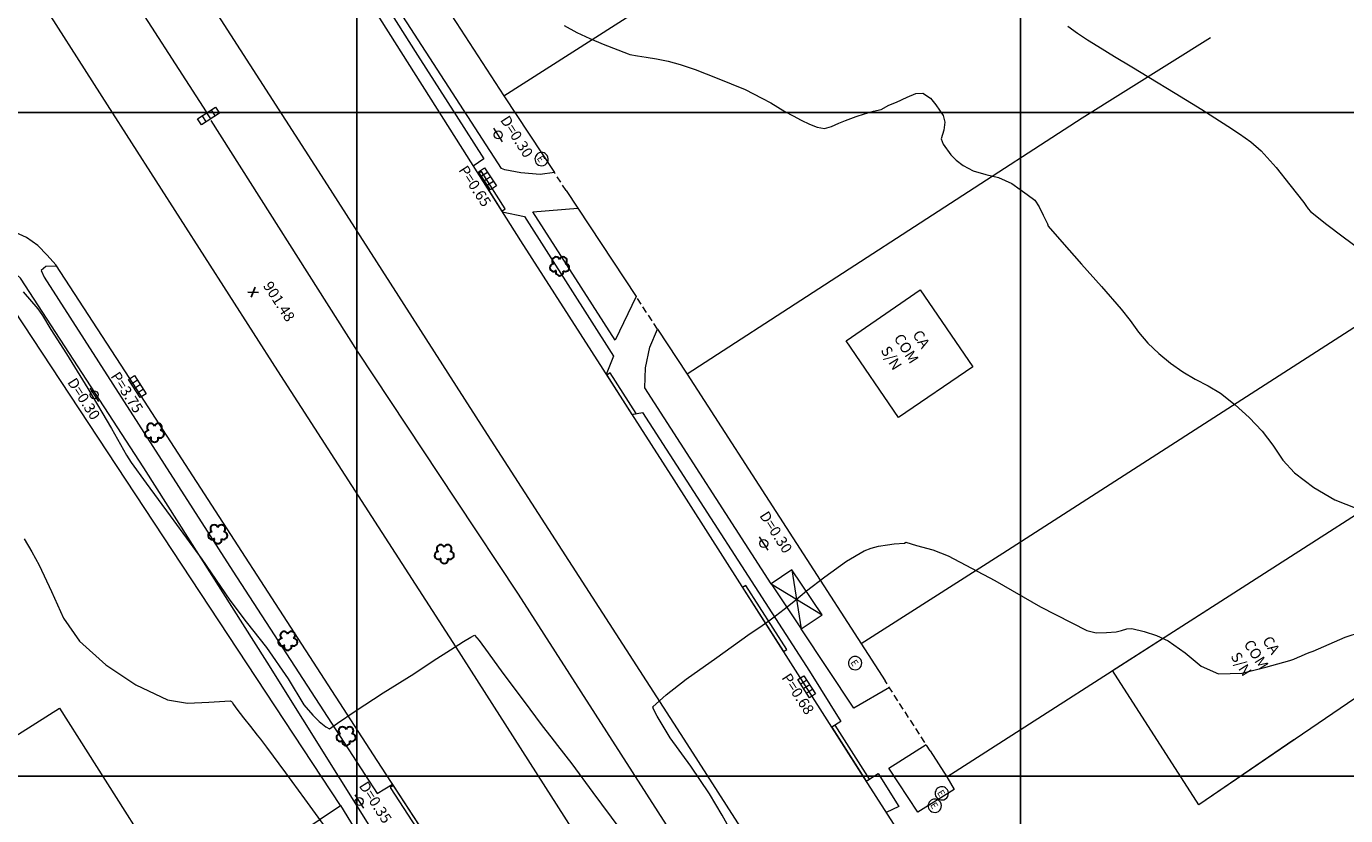
# Model space of a CAD drawing. Units: metres. Extents: x 674662 to 680853, y 7176859 to 7185875.
# Drawn here: x 677875 to 677974, y 7181847 to 7181906 of the extents above; entities that cross this region are included whole.
import ezdxf

# ---------------------------------------------------------------- set-up
doc = ezdxf.new("R2010")
doc.units = ezdxf.units.M
doc.header["$MEASUREMENT"] = 0
doc.linetypes.add('DASHED', pattern=[0.75, 0.5, -0.25])
for name, color, linetype, lineweight in [('ARVORE-20', 80, 'Continuous', 0), ('ARVORE-21-40', 74, 'Continuous', 0), ('BOCA_DE_LOBO_ALVENARIA', 2, 'Continuous', 0), ('CALCADA', 44, 'Continuous', 0), ('CERCA_ARAME', 2, 'cerca', 0), ('CERCA_TELA', 2, 'TRACO0', 0), ('COTAS', 7, 'Continuous', 20), ("CURSO_D'AGUA", 150, 'Continuous', 0), ('CURVAS_INTERMEDIARIAS', 2, 'Continuous', 0), ('CURVAS_MESTRAS', 1, 'Continuous', 0), ('DRENAGEM', 7, 'Continuous', 0), ('EDIF_COMERCIAL', 251, 'Continuous', 0), ('EDIFICACAO', 5, 'Continuous', 0), ('ESGOTO', 251, 'Continuous', 0), ('GRADE', 2, 'GRADE', 0), ('GUIA_REBAIXADA_EXISTENTE', 3, 'Continuous', 0), ('MURO_ALVENARIA', 3, 'Continuous', 0), ('PONTO_DE_ONIBUS', 2, 'Continuous', 0), ('PORTAO', 8, 'DASHED', 0), ('POSTE_CIRCULAR', 251, 'Continuous', 0), ('VIA_ PAVIMENTADA', 1, 'Continuous', 0)]:
    doc.layers.add(name, color=color, linetype=linetype, lineweight=lineweight)
doc.layers.add('MALHA_COORDENADAS', color=7, linetype='Continuous')
doc.styles.add('ARIAL', font='arial.ttf', dxfattribs={"height": 2})
doc.styles.add('Romans', font='romans.shx')
doc.styles.get("Standard").update_dxf_attribs({"font": 'arial.ttf'})
doc.linetypes.add('cerca', pattern='A,5,0,["X",Standard,S=0.5,R=0,X=0,Y=-0.25],0.1', length=5.1)
doc.linetypes.add('GRADE', pattern='A,2,-0.2,["/\\",Standard,S=0.5,R=0,X=-0.1,Y=-0.25],-0.85', length=3.05)
doc.linetypes.add('TRACO0', pattern='A,2,-0.25,["0",Standard,S=0.5,R=0,X=-0.1,Y=-0.25],-0.3', length=2.55)

# ---------------------------------------------------------------- blocks, each defined once
blk = doc.blocks.new('POSTE_CIRCULAR')
at = {"layer": 'POSTE_CIRCULAR'}
blk.add_lwpolyline([(0, 0.6), (0, -0.6)], dxfattribs=at)
blk.add_circle((0, 0), 0.3, dxfattribs=at)
blk = doc.blocks.new('BOCA_DE_LOBO')
at = {"color": 0, "linetype": 'Continuous', "flags": 128}
blk.add_lwpolyline([(-0.809, 0.27), (0.809, 0.27), (0.809, -0.27), (-0.809, -0.27)], close=True, dxfattribs=at)
for points in [[(-0.404, 0.27), (-0.404, -0.27)], [(0, 0.27), (0, -0.27)], [(0.404, 0.27), (0.404, -0.27)]]:
    blk.add_lwpolyline(points, dxfattribs=at)
blk = doc.blocks.new('ESGOTO')
at = {"color": 251}
blk.add_lwpolyline([(0, 0.5, 1), (0, -0.5, 1)], format="xyb", close=True, dxfattribs=at)
at = {"color": 251, "style": 'Romans'}
blk.add_text('E', height=0.517, dxfattribs=at).set_placement((-0.25, -0.286))
blk = doc.blocks.new('ARVORE')
at = {"color": 0, "linetype": 'Continuous', "lineweight": 30}
for centre, start, end in [((-0.445, -0.167), 87.01336, 319.18492), ((-0.278, 0.351), 18.74976, 233.1301), ((0.267, 0.351), 306.8699, 161.25024), ((0.435, -0.167), 234.92625, 89.00365), ((-0.005, -0.487), 162.8241, 17.1759)]:
    blk.add_arc(centre, 0.287, start, end, dxfattribs=at)
blk = doc.blocks.new('Cotas')
at = {"layer": 'COTAS', "lineweight": -3}
for p, q in [((-0.46, 0.66), (0.46, -0.66)), ((0.46, 0.66), (-0.46, -0.66))]:
    blk.add_line(p, q, dxfattribs=at)

msp = doc.modelspace()

# ---------------------------------------------------------------- linework, layer by layer
at = {"layer": 'CALCADA'}
for points in [[(677879.249, 7181941.979), (677879.564, 7181942.229), (677879.998, 7181942.325), (677880.887, 7181941.755), (677881.403, 7181941.155), (677892.663, 7181923.115), (677904.564, 7181904.314), (677907.486, 7181899.763), (677909.57, 7181896.516), (677908.774, 7181895.964)], [(677914.888, 7181895.47), (677913.801, 7181895.337), (677912.361, 7181895.463), (677911.148, 7181895.687), (677910.898, 7181895.774), (677907.486, 7181901.056), (677902.926, 7181908.113), (677895.214, 7181920.831), (677889.034, 7181930.656), (677889.175, 7181931.591), (677890.606, 7181931.662), (677892.878, 7181931.127)], [(677910.958, 7181892.52), (677912.641, 7181892.156), (677919.342, 7181881.639), (677918.788, 7181880.273)], [(677921.032, 7181886.149), (677919.462, 7181882.858), (677913.247, 7181892.516), (677916.646, 7181892.804)], [(677898.77, 7181847.797), (677900.554, 7181844.88), (677901.432, 7181845.518), (677893.242, 7181858.594), (677883.972, 7181873.229), (677874.668, 7181887.513), (677874.147, 7181888.003), (677872.724, 7181888.354), (677871.326, 7181888.288), (677869.703, 7181887.81), (677868.557, 7181887.31), (677867.691, 7181886.738), (677867.386, 7181886.472), (677867.748, 7181884.017)], [(677877.391, 7181888.426), (677876.576, 7181888.39), (677876.228, 7181888.11), (677876.452, 7181887.596), (677890.671, 7181865.446), (677901.541, 7181848.708), (677902.688, 7181849.416)], [(677931.209, 7181864.5), (677921.684, 7181879.248), (677921.745, 7181880.769), (677922.07, 7181882.334), (677922.653, 7181883.691)], [(677920.715, 7181877.263), (677921.526, 7181877.403), (677934.089, 7181857.926), (677936.468, 7181854.137), (677935.769, 7181853.69)], [(677944.447, 7181849.962), (677945, 7181849.013), (677942.261, 7181847.29), (677940.078, 7181850.605), (677942.88, 7181852.393)], [(677938.358, 7181849.636), (677939.277, 7181850.203), (677940.828, 7181847.738), (677939.879, 7181847.263)]]:
    msp.add_lwpolyline(points, dxfattribs=at)
at = {"layer": 'CALCADA', "flags": 128}
msp.add_lwpolyline([(677940.114, 7181856.683), (677937.447, 7181855.134), (677933.474, 7181861.115)], dxfattribs=at)
at = {"layer": 'CERCA_ARAME', "ltscale": 0.05, "flags": 128}
msp.add_lwpolyline([(677977.323, 7181885.238), (677975.799, 7181884.234), (677948.657, 7181866.793), (677937.985, 7181859.986)], dxfattribs=at)
at = {"layer": 'CERCA_TELA', "ltscale": 0.05, "flags": 128}
for points in [[(677911.081, 7181901.245), (677914.888, 7181895.47)], [(677915.779, 7181894.119), (677921.032, 7181886.149)], [(677858.778, 7181821.554), (677882.695, 7181837.001), (677898.77, 7181847.797), (677872.772, 7181887.243), (677867.748, 7181884.017)], [(677922.653, 7181883.691), (677924.893, 7181880.292)]]:
    msp.add_lwpolyline(points, dxfattribs=at)
at = {"layer": "CURSO_D'AGUA"}
for points in [[(677831.746, 7181987.635), (677843.413, 7181969.414), (677858.639, 7181945.699), (677871.421, 7181925.479), (677882.213, 7181910.065), (677888.654, 7181900.041)], [(677924.635, 7181844.319), (677912.18, 7181863.721), (677907.486, 7181870.807), (677900.06, 7181882.016), (677889.032, 7181899.407)]]:
    msp.add_lwpolyline(points, dxfattribs=at)
at = {"layer": 'CURVAS_INTERMEDIARIAS', "flags": 128}
for points, elevation in [([(677915.629, 7181906.561), (677916.573, 7181906.031), (677917.56, 7181905.57), (677918.564, 7181905.146), (677918.564, 7181905.146), (677920.439, 7181904.422), (677920.56, 7181904.378), (677921.141, 7181904.262), (677921.794, 7181904.162), (677922.578, 7181904.052), (677923.445, 7181903.858), (677924.352, 7181903.615), (677925.475, 7181903.244), (677927.153, 7181902.579), (677929.258, 7181901.721), (677930.495, 7181901.085), (677931.179, 7181900.728), (677931.721, 7181900.395), (677932.243, 7181900.066), (677932.857, 7181899.742), (677933.466, 7181899.432), (677934.087, 7181899.114), (677934.669, 7181898.886), (677935.227, 7181898.802), (677935.747, 7181898.935), (677936.31, 7181899.199), (677936.819, 7181899.389), (677937.606, 7181899.692), (677938.252, 7181899.907), (677938.93, 7181900.11), (677939.484, 7181900.236), (677940.069, 7181900.546), (677940.643, 7181900.788), (677941.464, 7181901.161), (677942.113, 7181901.439), (677942.627, 7181901.46), (677943.223, 7181901.076), (677943.609, 7181900.569), (677944.167, 7181899.772), (677944.282, 7181899.276), (677944.204, 7181898.675), (677944.019, 7181898.023), (677944.154, 7181897.601), (677944.741, 7181896.806), (677945.138, 7181896.408), (677945.682, 7181896.005), (677946.423, 7181895.61), (677947.371, 7181895.318), (677948.344, 7181895.091), (677949.333, 7181894.638), (677949.959, 7181894.186), (677950.481, 7181893.822), (677951.061, 7181893.385), (677951.395, 7181892.9), (677951.701, 7181892.259), (677952.019, 7181891.609), (677952.084, 7181891.436), (677953.1, 7181890.263), (677953.1, 7181890.263), (677954.591, 7181888.571), (677956.098, 7181886.894), (677957.581, 7181885.197), (677957.581, 7181885.197), (677958.245, 7181884.331), (677958.885, 7181883.444), (677959.584, 7181882.615), (677959.584, 7181882.615), (677960.408, 7181881.84), (677961.291, 7181881.122), (677962.211, 7181880.458), (677962.211, 7181880.458), (677963.154, 7181879.911), (677964.134, 7181879.418), (677965.06, 7181878.851), (677965.06, 7181878.851), (677966.161, 7181877.97), (677967.209, 7181877.016), (677968.197, 7181876.007), (677968.197, 7181876.007), (677969.006, 7181874.941), (677969.756, 7181873.821), (677970.637, 7181872.85), (677970.637, 7181872.85), (677972.081, 7181871.763), (677973.657, 7181870.826), (677975.315, 7181870.167)], 901), ([(677874.862, 7181886.49), (677875.978, 7181885.212), (677876.328, 7181884.696), (677876.955, 7181883.657), (677878.14, 7181881.814), (677879.747, 7181879.198), (677881.517, 7181876.198), (677882.652, 7181874.189), (677882.994, 7181873.633), (677884.131, 7181872.071), (677885.936, 7181869.623), (677888.338, 7181866.358), (677890.448, 7181863.263), (677891.658, 7181861.646), (677893.194, 7181859.693), (677894.842, 7181857.343), (677896.019, 7181855.376), (677896.688, 7181854.616), (677897.175, 7181854.125), (677897.676, 7181853.716), (677897.943, 7181853.564), (677898.554, 7181854.01), (677899.88, 7181854.903), (677901.98, 7181856.29), (677904.292, 7181857.731), (677905.837, 7181858.754), (677906.518, 7181859.166), (677907.328, 7181859.709), (677908.039, 7181860.165), (677908.599, 7181860.486), (677908.861, 7181860.622), (677909.219, 7181860.231), (677909.888, 7181859.31), (677911.012, 7181857.757), (677912.527, 7181855.724), (677913.971, 7181853.808), (677914.621, 7181852.974), (677915.129, 7181852.326), (677916.197, 7181850.93), (677917.775, 7181848.781), (677919.802, 7181846.043)], 902), ([(677874.945, 7181867.884), (677875.515, 7181866.902), (677876.07, 7181865.912), (677876.07, 7181865.912), (677876.998, 7181863.917), (677877.91, 7181861.912), (677879.112, 7181860.171), (677879.112, 7181860.171), (677881.094, 7181858.405), (677883.367, 7181856.902), (677885.749, 7181855.753), (677885.749, 7181855.753), (677887.248, 7181855.498), (677888.857, 7181855.596), (677890.461, 7181855.678), (677890.461, 7181855.678), (677890.515, 7181855.665), (677890.565, 7181855.635), (677890.605, 7181855.595), (677890.605, 7181855.595), (677890.726, 7181855.419), (677890.837, 7181855.233), (677890.956, 7181855.053), (677890.956, 7181855.053), (677891.467, 7181854.394), (677891.986, 7181853.741), (677892.505, 7181853.088), (677892.505, 7181853.088), (677892.739, 7181852.793), (677892.974, 7181852.498), (677893.203, 7181852.199), (677893.203, 7181852.199), (677894.629, 7181850.256), (677896.049, 7181848.309), (677897.471, 7181846.364)], 903), ([(677928.158, 7181845.944), (677927.527, 7181847.082), (677926.556, 7181848.671), (677925.151, 7181850.769), (677923.612, 7181852.904), (677922.626, 7181854.524), (677922.342, 7181855.055), (677922.297, 7181855.238), (677923.291, 7181856.148), (677924.82, 7181857.313), (677927.13, 7181858.943), (677929.442, 7181860.621), (677930.522, 7181861.348), (677931.029, 7181861.721), (677931.535, 7181862.093), (677932.177, 7181862.596), (677932.924, 7181863.178), (677933.874, 7181863.963), (677935.25, 7181865.015), (677936.894, 7181866.202), (677938.213, 7181866.971), (677938.745, 7181867.172), (677939.282, 7181867.322), (677939.973, 7181867.432), (677940.47, 7181867.513), (677941.248, 7181867.559), (677941.353, 7181867.63), (677942.158, 7181867.387), (677943.377, 7181867.049), (677944.55, 7181866.602), (677944.55, 7181866.602), (677948.047, 7181864.737), (677951.496, 7181862.763), (677954.996, 7181860.97), (677954.996, 7181860.97), (677955.701, 7181860.808), (677956.455, 7181860.825), (677957.206, 7181860.885), (677957.206, 7181860.885), (677957.602, 7181860.973), (677957.995, 7181861.103), (677958.381, 7181861.132), (677958.381, 7181861.132), (677959.311, 7181860.915), (677960.235, 7181860.598), (677961.116, 7181860.194), (677961.116, 7181860.194), (677962.383, 7181859.289), (677963.608, 7181858.297), (677964.913, 7181857.709), (677964.913, 7181857.709), (677966.649, 7181857.766), (677968.465, 7181858.227), (677970.271, 7181858.721), (677970.271, 7181858.721), (677970.568, 7181858.816), (677970.855, 7181858.943), (677971.143, 7181859.071), (677971.143, 7181859.071), (677971.438, 7181859.192), (677971.733, 7181859.313), (677972.029, 7181859.432), (677972.029, 7181859.432), (677973.233, 7181859.955), (677974.438, 7181860.476), (677975.673, 7181860.874)], 902)]:
    msp.add_lwpolyline(points, dxfattribs=dict(at, elevation=elevation))
at = {"layer": 'CURVAS_MESTRAS', "elevation": 900, "flags": 128}
msp.add_lwpolyline([(677953.55, 7181906.512), (677954.278, 7181905.976), (677955.038, 7181905.481), (677955.807, 7181905.001), (677955.807, 7181905.001), (677957.082, 7181904.216), (677958.367, 7181903.445), (677959.648, 7181902.668), (677959.648, 7181902.668), (677961.646, 7181901.446), (677963.642, 7181900.218), (677965.616, 7181898.959), (677965.616, 7181898.959), (677966.489, 7181898.389), (677967.341, 7181897.787), (677968.121, 7181897.11), (677968.121, 7181897.11), (677969.237, 7181895.868), (677970.282, 7181894.55), (677971.321, 7181893.227), (677971.321, 7181893.227), (677971.486, 7181892.99), (677971.646, 7181892.747), (677971.837, 7181892.536), (677971.837, 7181892.536), (677973.055, 7181891.573), (677974.305, 7181890.641), (677975.557, 7181889.712)], dxfattribs=at)
at = {"layer": 'EDIFICACAO'}
for points in [[(677946.4, 7181880.848), (677940.806, 7181877.02), (677936.851, 7181882.8), (677942.445, 7181886.63)], [(677861.402, 7181844.858), (677877.597, 7181855.143), (677886.145, 7181841.683), (677869.95, 7181831.398)]]:
    msp.add_lwpolyline(points, close=True, dxfattribs=at)
msp.add_lwpolyline([(677970.589, 7181852.746), (677963.419, 7181847.86), (677956.923, 7181857.964), (677964.301, 7181862.697)], dxfattribs=at)
at = {"layer": 'GRADE', "ltscale": 0.05, "flags": 128}
for points in [[(677924.893, 7181880.292), (677924.893, 7181880.292), (677939.786, 7181857.193)], [(677943.189, 7181851.914), (677944.447, 7181849.962)]]:
    msp.add_lwpolyline(points, dxfattribs=at)
at = {"layer": 'GUIA_REBAIXADA_EXISTENTE'}
for points in [[(677909.388, 7181895.555), (677909.135, 7181895.395), (677910.926, 7181892.57), (677911.179, 7181892.731)], [(677919.074, 7181880.382), (677918.821, 7181880.221), (677920.715, 7181877.263), (677921.036, 7181877.319)], [(677929.31, 7181864.37), (677929.057, 7181864.209), (677932.128, 7181859.396), (677932.381, 7181859.557)], [(677936.022, 7181853.851), (677935.769, 7181853.69), (677938.059, 7181850.102), (677938.358, 7181849.636), (677938.613, 7181849.793), (677938.312, 7181850.263)], [(677902.758, 7181849.309), (677902.507, 7181849.145), (677909.144, 7181838.964), (677909.395, 7181839.128)]]:
    msp.add_lwpolyline(points, close=True, dxfattribs=at)
at = {"layer": 'MALHA_COORDENADAS'}
for p, q in [((677900, 7181747.243), (677900, 7182051.784)), ((677950, 7181779.947), (677950, 7181975.343)), ((677784.206, 7181900), (677999.281, 7181900)), ((677816.911, 7181850), (678031.986, 7181850))]:
    msp.add_line(p, q, dxfattribs=at)
at = {"layer": 'MURO_ALVENARIA'}
msp.add_lwpolyline([(677905.592, 7181909.677), (677907.486, 7181906.768), (677911.081, 7181901.245), (677921.204, 7181907.713), (677949.498, 7181925.557), (677951.036, 7181926.418)], dxfattribs=at)
at = {"layer": 'MURO_ALVENARIA', "flags": 128}
for points in [[(677964.303, 7181905.622), (677954.644, 7181899.561), (677924.893, 7181880.292)], [(677944.447, 7181849.962), (677983.753, 7181875.175)], [(677989.754, 7181865.808), (677963.419, 7181847.86)]]:
    msp.add_lwpolyline(points, dxfattribs=at)
at = {"layer": 'PONTO_DE_ONIBUS'}
msp.add_lwpolyline([(677931.209, 7181864.5), (677933.474, 7181861.115), (677935.042, 7181862.164), (677932.778, 7181865.549)], close=True, dxfattribs=at)
for points in [[(677932.778, 7181865.549), (677933.474, 7181861.115)], [(677931.209, 7181864.5), (677935.042, 7181862.164)]]:
    msp.add_lwpolyline(points, dxfattribs=at)
at = {"layer": 'PORTAO', "flags": 128}
for points in [[(677915.779, 7181894.119), (677914.888, 7181895.47)], [(677922.653, 7181883.691), (677921.032, 7181886.149)], [(677943.189, 7181851.914), (677939.786, 7181857.193)]]:
    msp.add_lwpolyline(points, dxfattribs=at)
at = {"layer": 'VIA_ PAVIMENTADA'}
for points in [[(677869.215, 7182054.311), (677865.696, 7182052.069), (677846.339, 7182039.746), (677828.778, 7182028.213), (677827.996, 7182027.606), (677827.392, 7182026.619), (677827.254, 7182025.55), (677827.294, 7182024.142), (677827.68, 7182022.722), (677830.95, 7182017.583), (677847.004, 7181992.316), (677861.612, 7181969.665), (677878.548, 7181943.055), (677892.183, 7181922.134), (677902.368, 7181906.064), (677907.486, 7181897.995), (677912.341, 7181890.34), (677923.875, 7181872.329), (677937.798, 7181850.511), (677946.916, 7181836.278)], [(677917.917, 7181843.383), (677907.486, 7181859.715), (677906.212, 7181861.71), (677894.048, 7181880.53), (677881.227, 7181900.569), (677869.204, 7181919.392), (677857.125, 7181938.253), (677845.535, 7181956.322), (677834.356, 7181973.788), (677822.956, 7181991.349), (677809.311, 7182012.622), (677796.969, 7182031.697), (677796.59, 7182032.287)], [(677816.138, 7182021.387), (677829.577, 7182000.687), (677844.228, 7181977.749), (677854.677, 7181961.529), (677869.383, 7181938.63), (677884.884, 7181914.571), (677897.546, 7181894.895), (677907.486, 7181879.378), (677909.587, 7181876.097), (677924.847, 7181852.451), (677938.423, 7181831.301)], [(677907.486, 7181842.057), (677901.525, 7181851.201), (677882.583, 7181880.467), (677877.33, 7181888.52), (677876.67, 7181889.257), (677875.965, 7181889.975), (677875.112, 7181890.571), (677873.969, 7181891.107), (677872.594, 7181891.319), (677871.372, 7181891.33), (677870.346, 7181891.222), (677868.2, 7181890.597), (677867.023, 7181889.796), (677847.011, 7181877.302), (677834.223, 7181868.79), (677829.926, 7181866.012)]]:
    msp.add_lwpolyline(points, dxfattribs=at)

# ---------------------------------------------------------------- block references
at = {"layer": 'ARVORE-20'}
for p in [(677884.768, 7181875.942), (677906.591, 7181866.805), (677894.804, 7181860.274)]:
    msp.add_blockref('ARVORE', p, dxfattribs=at)
at = {"layer": 'ARVORE-21-40'}
for p in [(677915.278, 7181888.48), (677889.536, 7181868.298), (677899.198, 7181853.085)]:
    msp.add_blockref('ARVORE', p, dxfattribs=at)
at = {"layer": 'BOCA_DE_LOBO_ALVENARIA', "rotation": 303.0000000159181}
for p in [(677909.845, 7181895), (677883.477, 7181879.352), (677933.893, 7181856.749)]:
    msp.add_blockref('BOCA_DE_LOBO', p, dxfattribs=at)
at = {"layer": 'COTAS', "linetype": 'Continuous', "lineweight": 0, "xscale": 0.5, "yscale": 0.5, "rotation": 303}
msp.add_blockref('Cotas', (677892.2, 7181886.46, 901.48), dxfattribs=at)
at = {"layer": 'DRENAGEM', "rotation": 33.00000000865249}
msp.add_blockref('BOCA_DE_LOBO', (677888.831, 7181899.745), dxfattribs=at)
at = {"layer": 'ESGOTO', "rotation": 303.0000000159181}
for p in [(677913.915, 7181896.488), (677937.536, 7181858.524), (677944.064, 7181848.716), (677943.536, 7181847.779)]:
    msp.add_blockref('ESGOTO', p, dxfattribs=at)
at = {"layer": 'POSTE_CIRCULAR'}
for p, rotation in [((677910.652, 7181898.309), 212.0000000394788), ((677880.213, 7181878.737), 33.00000000865249), ((677930.654, 7181867.532), 212.9999999457363), ((677900.186, 7181848.104), 33.00000000865249)]:
    msp.add_blockref('POSTE_CIRCULAR', p, dxfattribs=dict(at, rotation=rotation))

# ---------------------------------------------------------------- texts
at = {"layer": 'BOCA_DE_LOBO_ALVENARIA', "style": 'ARIAL'}
for s, p in [('P=0.65', (677907.634, 7181895.667)), ('P=3.75', (677881.425, 7181880.135)), ('P=0.68', (677931.964, 7181857.427))]:
    msp.add_text(s, height=0.8, rotation=303, dxfattribs=at).set_placement(p)
at = {"layer": 'COTAS', "style": 'ARIAL'}
msp.add_text('901.48', height=0.8, rotation=303, dxfattribs=at).set_placement((677892.907, 7181886.949, 901.48))
at = {"layer": 'EDIF_COMERCIAL', "char_height": 0.8, "width": 2.60737, "attachment_point": 5, "rotation": 302.25412, "style": 'ARIAL'}
for s, insert in [('{\\fArial|b0|i0|c238|p34;C}A\\P{\\fArial|b0|i0|c238|p34;COM }S/N', (677941.393, 7181882.217)), ('{\\fArial|b0|i0|c238|p34;C}A\\P{\\fArial|b0|i0|c238|p34;COM}\\PS/N', (677967.747, 7181859.17))]:
    msp.add_mtext(s, dxfattribs=dict(at, insert=insert))
at = {"layer": 'POSTE_CIRCULAR', "style": 'ARIAL'}
for s, p in [('D=0.30', (677910.774, 7181899.429)), ('D=0.30', (677878.169, 7181879.68)), ('D=0.30', (677930.295, 7181869.634)), ('D=0.35', (677900.13, 7181849.286))]:
    msp.add_text(s, height=0.8, rotation=302.72339, dxfattribs=at).set_placement(p)

doc.saveas('drawing.dxf')
